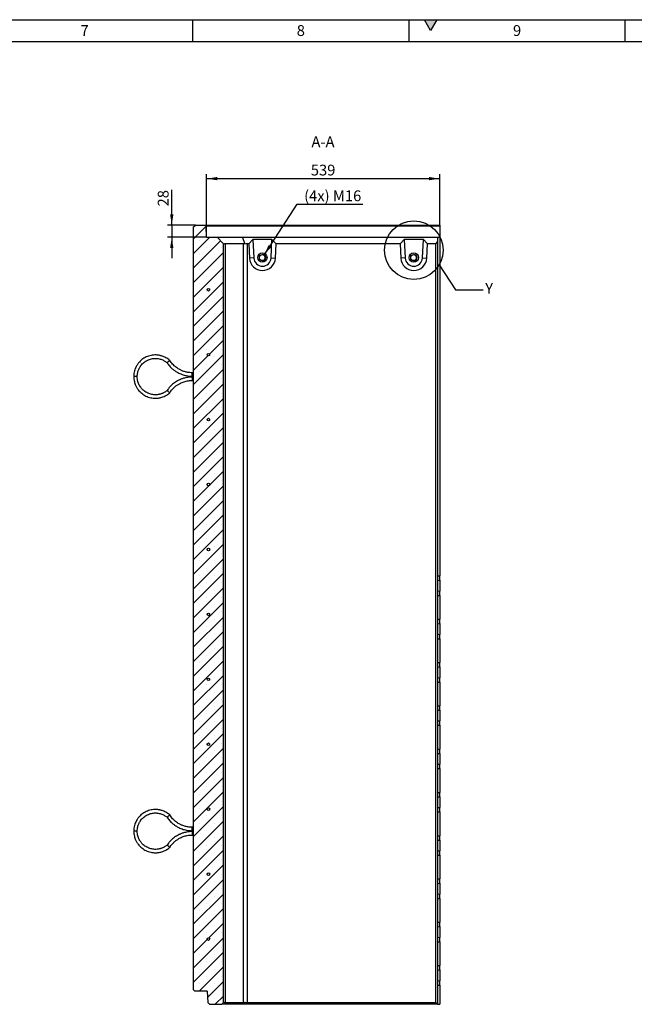
# Model space of a CAD drawing. Units: millimetres. Extents: x 150 to 5902, y 50 to 4150.
# Drawn here: x 3070 to 4491, y 1876 to 4150 of the extents above; entities that cross this region are included whole.
import ezdxf

# ---------------------------------------------------------------- set-up
doc = ezdxf.new("R2010")
doc.units = ezdxf.units.MM
doc.header["$LTSCALE"] = 10
doc.layers.get('0').update_dxf_attribs({"color": 1})
for name, color, linetype in [('376013', 7, 'Continuous'), ('DIMENSION', 3, 'Continuous'), ('NOTES', 7, 'Continuous')]:
    doc.layers.add(name, color=color, linetype=linetype)
doc.styles.add('SLDTEXTSTYLE1', font='TXT', dxfattribs={"width": 0.605})
doc.dimstyles.new('SLDDIMSTYLE0', dxfattribs={"dimtxt": 25, "dimasz": 25, "dimexe": 0, "dimexo": 0.0625, "dimgap": 6.25, "dimtad": 1, "dimrnd": 1e-09, "dimzin": 12, "dimdsep": 46, "dimtxsty": 'SLDTEXTSTYLE1', "dimsah": 1, "dimcen": 0.09, "dimadec": 0, "dimazin": 3, "dimtfac": 1, "dimtofl": 0, "dimtmove": 0, "dimatfit": 3, "dimfxl": 0, "dimfrac": 2, "dimtolj": 1, "dimtzin": 12, "dimarcsym": 0})
doc.dimstyles.new('SLDDIMSTYLE1', dxfattribs={"dimtxt": 25, "dimasz": 25, "dimexe": 0, "dimexo": 0.0625, "dimgap": 6.25, "dimtad": 1, "dimrnd": 1e-09, "dimzin": 12, "dimdsep": 46, "dimtxsty": 'SLDTEXTSTYLE1', "dimsah": 1, "dimcen": 0.09, "dimadec": 0, "dimazin": 3, "dimtfac": 1, "dimtmove": 0, "dimatfit": 0, "dimfxl": 0, "dimfrac": 2, "dimtolj": 1, "dimtzin": 12, "dimarcsym": 0})
doc.dimstyles.new('SLDDIMSTYLE2', dxfattribs={"dimtxt": 25, "dimasz": 25, "dimexe": 0, "dimexo": 0.0625, "dimgap": 6.25, "dimtad": 0, "dimtih": 1, "dimtoh": 1, "dimrnd": 1e-09, "dimzin": 12, "dimdsep": 46, "dimtxsty": 'SLDTEXTSTYLE1', "dimsah": 1, "dimcen": 0, "dimadec": 0, "dimazin": 3, "dimtfac": 1, "dimtofl": 0, "dimtmove": 0, "dimatfit": 3, "dimfxl": 0, "dimfrac": 2, "dimtolj": 1, "dimtzin": 12, "dimarcsym": 0})
doc.dimstyles.new('SLDDIMSTYLE3', dxfattribs={"dimtxt": 0.18, "dimasz": 25, "dimexe": 0, "dimexo": 0.0625, "dimgap": 0, "dimtad": 0, "dimtih": 1, "dimtoh": 1, "dimdec": 0, "dimrnd": 1e-09, "dimzin": 0, "dimdsep": 46, "dimtxsty": 'Standard', "dimblk1": '1057860-M_005__None', "dimblk2": '1057860-M_005__None', "dimsah": 1, "dimcen": 0.09, "dimadec": 0, "dimazin": 0, "dimtfac": 25, "dimtdec": 0, "dimtofl": 0, "dimtmove": 0, "dimatfit": 3, "dimldrblk": '1057860-M_005__None', "dimfxl": 0, "dimfrac": 2, "dimtolj": 1, "dimtzin": 0, "dimarcsym": 0})
pattern_1 = [(135, (0, 0), (-1347.04, -1347.04), []), (135, (-2e-12, 449), (-1347, -1347), []), (135, (-3e-12, 898), (-1347, -1347), []), (135, (-5e-12, 1347), (-1347, -1347), [])]
pattern_2 = [(135, (-4041, -2825), (-1347.04, -1347.04), []), (135, (-4041, -2376), (-1347, -1347), []), (135, (-4041, -1927), (-1347, -1347), []), (135, (-4041, -1478), (-1347, -1347), [])]

# ---------------------------------------------------------------- blocks, each defined once
blk = doc.blocks.new('1057860-M_005__D_4')
at = {"layer": 'DIMENSION'}
for p, q in [((3421.4, 3675.5), (3421.4, 3756.8)), ((3476, 3675.5), (3411.4, 3675.5)), ((3421.4, 3675.5), (3421.4, 3647.5)), ((3502, 3647.5), (3411.4, 3647.5)), ((3421.4, 3647.5), (3421.4, 3599.4))]:
    blk.add_line(p, q, dxfattribs=at)
for points in [[(3421.4, 3675.5), (3425.2, 3700.5), (3417.5, 3700.5)], [(3421.4, 3647.5), (3417.5, 3622.5), (3425.2, 3622.5)]]:
    blk.add_solid(points, dxfattribs=at)
at = {"layer": 'DIMENSION', "insert": (3389.1, 3718.6), "char_height": 25, "attachment_point": 1, "rotation": 90, "style": 'SLDTEXTSTYLE1'}
blk.add_mtext('28', dxfattribs=at)
blk = doc.blocks.new('1057860-M_005__D_5')
at = {"layer": 'DIMENSION'}
for p, q in [((3502, 3647.5), (3502, 3792.8)), ((3502, 3782.8), (4041, 3782.8)), ((4041, 3675.5), (4041, 3792.8))]:
    blk.add_line(p, q, dxfattribs=at)
for points in [[(3502, 3782.8), (3527, 3779), (3527, 3786.7)], [(4041, 3782.8), (4016, 3786.7), (4016, 3779)]]:
    blk.add_solid(points, dxfattribs=at)
at = {"layer": 'DIMENSION', "insert": (3742.9, 3815.1), "char_height": 25, "attachment_point": 1, "style": 'SLDTEXTSTYLE1'}
blk.add_mtext('539', dxfattribs=at)
blk = doc.blocks.new('1057860-M_005__D_6')
at = {"layer": 'DIMENSION'}
for p, q in [((3634.8, 3606.4), (3711.5, 3723.5)), ((3711.5, 3723.5), (3862.9, 3723.5))]:
    blk.add_line(p, q, dxfattribs=at)
blk.add_solid([(3634.8, 3606.4), (3651.7, 3625.2), (3645.3, 3629.4)], dxfattribs=at)
at = {"layer": 'DIMENSION', "insert": (3727.4, 3755.7), "char_height": 25, "attachment_point": 1, "style": 'SLDTEXTSTYLE1'}
blk.add_mtext('(4x) M16', dxfattribs=at)
blk = doc.blocks.new('1057860-M_005__None')
blk = doc.blocks.new('1057860-M_005_Section_A-A')
h = blk.add_hatch()
h.set_pattern_fill('SACNCR', color=256, scale=10, style=0)
h.set_pattern_definition([(45, (-4041.03, -2825.025), (-16.83798, 16.83798), []), (45, (-4024.19, -2825.025), (-16.83798, 16.83798), [0, -23.8125])])
h.paths.add_polyline_path([(-504, -949.5), (-500, -945.5), (-500, 807.5), (-515, 822.5), (-539, 822.5), (-539.9, 848.4), (-542, 850.5), (-565, 850.5), (-570, 845.5), (-570, -915.5), (-566, -919.5), (-537.5, -919.5), (-536.6, -945.5), (-532.4, -949.5)], flags=0)
edge = h.paths.add_edge_path(flags=0)
edge.add_arc((-535, 401.2), 3, 0, 360)
edge = h.paths.add_edge_path(flags=0)
edge.add_arc((-535, -198.8), 3, 0, 360)
edge = h.paths.add_edge_path(flags=0)
edge.add_arc((-535, -798.8), 3, 0, 360)
edge = h.paths.add_edge_path(flags=0)
edge.add_arc((-535, 551.2), 3, 0, 360)
edge = h.paths.add_edge_path(flags=0)
edge.add_arc((-535, -48.8), 3, 0, 360)
edge = h.paths.add_edge_path(flags=0)
edge.add_arc((-535, -348.8), 3, 0, 360)
edge = h.paths.add_edge_path(flags=0)
edge.add_arc((-535, 251.2), 3, 0, 360)
edge = h.paths.add_edge_path(flags=0)
edge.add_arc((-535, 701.2), 3, 0, 360)
edge = h.paths.add_edge_path(flags=0)
edge.add_arc((-535, -498.8), 3, 0, 360)
edge = h.paths.add_edge_path(flags=0)
edge.add_arc((-535, 101.2), 3, 0, 360)
edge = h.paths.add_edge_path(flags=0)
edge.add_arc((-535, -648.8), 3, 0, 360)
h = blk.add_hatch()
h.set_pattern_fill('DIN 201 STEEL AND STEEL CAST IRON', color=256, scale=10, angle=90, style=0, pattern_type=2)
h.set_pattern_definition(pattern_2)
edge = h.paths.add_edge_path(flags=0)
edge.add_arc((-535, 401.2), 3, 0, 360)
h = blk.add_hatch()
h.set_pattern_fill('DIN 201 STEEL AND STEEL CAST IRON', color=256, scale=10, angle=90, style=0, pattern_type=2)
h.set_pattern_definition(pattern_2)
edge = h.paths.add_edge_path(flags=0)
edge.add_arc((-535, -48.8), 3, 0, 360)
for p, q in [((-570, 845.5), (-565, 850.5)), ((-570, 845.5), (-570, -915.5)), ((-565, 850.5), (-542, 850.5)), ((-542, 850.5), (-539.9, 848.4)), ((-542, 850.5), (0, 850.5)), ((-539, 822.5), (-539.9, 848.4)), ((0, 848.4), (-539.9, 848.4)), ((0, 850.5), (0, 848.4)), ((0, 848.4), (0, 822.5)), ((-539, 822.5), (-515, 822.5)), ((-515, 822.5), (-500, 807.5)), ((-515, 822.5), (-456.3, 822.5)), ((-449.6, 806.6), (-456.3, 822.5)), ((-456.3, 822.5), (-5, 822.5)), ((-5, 822.5), (-5, 811.5)), ((-5, 822.5), (0, 822.5)), ((0, 822.5), (0, 40)), ((-500, -945.5), (-500, 807.5)), ((-500, 807.5), (-499.1, 806.6)), ((-453.5, 807.5), (-496.5, 807.5)), ((-496.5, 807.5), (-496.5, -945.5)), ((-453.5, -945.5), (-453.5, 807.5)), ((-441.7, 807.5), (-445.1, 807.5)), ((-445.1, 807.5), (-445.1, -945.5)), ((-432.3, 817.5), (-441.7, 807.5)), ((-441.7, 807.5), (-440, 773.9)), ((-387.9, 817.5), (-432.3, 817.5)), ((-432.3, 817.5), (-430.1, 774.5)), ((-390.1, 774.5), (-387.9, 817.5)), ((-378.3, 807.5), (-387.9, 817.5)), ((-380, 773.9), (-378.3, 807.5)), ((-91.7, 807.5), (-378.3, 807.5)), ((-82.3, 817.5), (-91.7, 807.5)), ((-91.7, 807.5), (-90, 773.9)), ((-37.9, 817.5), (-82.3, 817.5)), ((-82.3, 817.5), (-80.1, 774.5)), ((-40.1, 774.5), (-37.9, 817.5)), ((-28.3, 807.5), (-37.9, 817.5)), ((-30.1, 773.9), (-28.3, 807.5)), ((-9, 807.5), (-28.3, 807.5)), ((-9, 807.5), (-5, 811.5)), ((-9, -945.5), (-9, 807.5)), ((-5, 811.5), (-5, -949.5)), ((-430.1, 774.5), (-440, 773.9)), ((-390.1, 774.5), (-380, 773.9)), ((-80.1, 774.5), (-90, 773.9)), ((-40.1, 774.5), (-30.1, 773.9)), ((-699.5, 500.5), (-707.5, 500.5)), ((-570, 509.5), (-572.5, 509.5)), ((-572.5, 501.5), (-572.5, 509.5)), ((-572.5, 501.5), (-570, 501.5)), ((-570, 499.5), (-572.5, 499.5)), ((-572.5, 499.5), (-572.5, 491.5)), ((-572.5, 491.5), (-570, 491.5)), ((-5, 40), (0, 40)), ((-5, 29.6), (0, 30)), ((0, 30), (0, 40)), ((0, 30), (0, 5)), ((-5, 5.4), (0, 5)), ((0, -5), (0, 5)), ((-5, -5), (0, -5)), ((0, -5), (0, -60)), ((-5, -60), (0, -60)), ((0, -70), (0, -60)), ((-5, -70.4), (0, -70)), ((0, -70), (0, -95)), ((-5, -94.6), (0, -95)), ((-5, -105), (0, -105)), ((0, -105), (0, -95)), ((0, -105), (0, -160)), ((-5, -160), (0, -160)), ((-5, -170.4), (0, -170)), ((0, -170), (0, -160)), ((0, -170), (0, -195)), ((-5, -194.6), (0, -195)), ((0, -205), (0, -195)), ((-5, -205), (0, -205)), ((0, -205), (0, -260)), ((-5, -260), (0, -260)), ((-5, -270.4), (0, -270)), ((0, -270), (0, -260)), ((0, -270), (0, -295)), ((-5, -294.6), (0, -295)), ((0, -305), (0, -295)), ((-5, -305), (0, -305)), ((0, -305), (0, -360)), ((-5, -360), (0, -360)), ((0, -370), (0, -360)), ((-5, -370.4), (0, -370)), ((0, -370), (0, -395)), ((-5, -394.6), (0, -395)), ((-5, -405), (0, -405)), ((0, -405), (0, -395)), ((0, -405), (0, -460)), ((-5, -460), (0, -460)), ((-5, -470.4), (0, -470)), ((0, -470), (0, -460)), ((0, -470), (0, -495)), ((-5, -494.6), (0, -495)), ((0, -505), (0, -495)), ((-5, -505), (0, -505)), ((0, -505), (0, -560)), ((-570, -540.5), (-572.5, -540.5)), ((-572.5, -548.5), (-572.5, -540.5)), ((-699.5, -549.5), (-707.5, -549.5)), ((-572.5, -548.5), (-570, -548.5)), ((-570, -550.5), (-572.5, -550.5)), ((-572.5, -550.5), (-572.5, -558.5)), ((-572.5, -558.5), (-570, -558.5)), ((-5, -560), (0, -560)), ((0, -570), (0, -560)), ((-5, -570.4), (0, -570)), ((0, -570), (0, -595)), ((-5, -594.6), (0, -595)), ((-5, -605), (0, -605)), ((0, -605), (0, -595)), ((0, -605), (0, -660)), ((-5, -660), (0, -660)), ((-5, -670.4), (0, -670)), ((0, -670), (0, -660)), ((0, -670), (0, -695)), ((-5, -694.6), (0, -695)), ((-5, -705), (0, -705)), ((0, -705), (0, -695)), ((0, -705), (0, -760)), ((-5, -760), (0, -760)), ((-5, -770.4), (0, -770)), ((0, -770), (0, -760)), ((0, -770), (0, -795)), ((-5, -794.6), (0, -795)), ((0, -805), (0, -795)), ((-5, -805), (0, -805)), ((0, -805), (0, -860)), ((-5, -860), (0, -860)), ((0, -870), (0, -860)), ((-5, -870.4), (0, -870)), ((0, -870), (0, -895)), ((-5, -894.6), (0, -895)), ((-5, -905), (0, -905)), ((0, -905), (0, -895)), ((0, -905), (0, -949.5)), ((-566, -919.5), (-570, -915.5)), ((-537.5, -919.5), (-566, -919.5)), ((-537.5, -919.5), (-536.6, -945.5)), ((-532.4, -949.5), (-536.6, -945.5)), ((-532.4, -949.5), (-504, -949.5)), ((-500, -945.5), (-504, -949.5)), ((-451.7, -949.5), (-504, -949.5)), ((-499.1, -944.6), (-500, -945.5)), ((-496.5, -945.5), (-453.5, -945.5)), ((-449.6, -944.6), (-451.7, -949.5)), ((-5, -949.5), (-451.7, -949.5)), ((-445.1, -945.5), (-9, -945.5)), ((-9, -945.5), (-5, -949.5)), ((-5, -949.5), (-5, -949.5)), ((-5, -949.5), (0, -949.5))]:
    blk.add_line(p, q)
for centre, radius in [((-410.1, 775.5), 10.7), ((-410.1, 775.5), 10.7), ((-410.1, 775.5), 7), ((-60.1, 775.5), 10.7), ((-60.1, 775.5), 10.7), ((-60.1, 775.5), 7), ((-535, 701.2), 3), ((-535, 551.2), 3), ((-535, 401.2), 3), ((-535, 251.2), 3), ((-535, 101.2), 3), ((-535, -48.8), 3), ((-535, -198.8), 3), ((-535, -348.8), 3), ((-535, -498.8), 3), ((-535, -648.8), 3), ((-535, -798.8), 3)]:
    blk.add_circle(centre, radius)
for centre, radius, start, end in [((-410, 775.5), 30, 183.0012, 356.9988), ((-410.1, 775.5), 20, 183.0013, 356.9987), ((-410.4, 775.5), 7, 270.0016, 89.9984), ((-60, 775.5), 30, 183.0012, 356.9988), ((-60.1, 775.5), 20, 183.0013, 356.9987), ((-60.4, 775.5), 7, 359.9987, 89.9991), ((-60.4, 775.5), 7, 270.0013, 0.0009)]:
    blk.add_arc(centre, radius, start, end)
for centre, major_axis, ratio, start_param, end_param in [((-488, 795.5), (-11.1, 11.1), 0.41166, 5.892668, 6.283185), ((-445, 795.5), (-11.1, 11.1), 0.41166, 5.50215, 5.892668), ((-445, 795.5), (-8.52, 8.52), 0.991311, 5.50215, 5.892668), ((-488, -933.5), (11.1, 11.1), 0.41166, 3.141593, 3.53211), ((-445, -933.5), (11.1, 11.1), 0.41166, 3.53211, 3.922627), ((-445, -933.5), (8.52, 8.52), 0.991311, 3.53211, 3.922627)]:
    blk.add_ellipse(centre, major_axis=major_axis, ratio=ratio, start_param=start_param, end_param=end_param)
for points, knots in [([(-624.4, 537.9), (-625.8, 539.1), (-628.6, 541.4), (-633.1, 544.2), (-637.4, 546.3), (-641.3, 547.8), (-644.6, 548.8), (-647.6, 549.5), (-650.3, 550), (-654.1, 550.4), (-658.9, 550.6), (-664.7, 550.1), (-670.5, 548.9), (-676.1, 547.1), (-681.4, 544.6), (-686.3, 541.5), (-690.8, 538), (-694, 534.8), (-696.3, 532.1), (-698, 529.8), (-700, 527), (-702, 523.4), (-704.1, 519), (-705.9, 513.6), (-707.2, 507.4), (-707.4, 502.9), (-707.5, 500.5)], [0, 0, 0, 0, 0.047398, 0.095392, 0.137448, 0.173565, 0.203741, 0.228671, 0.253031, 0.277686, 0.327864, 0.37887, 0.429907, 0.480945, 0.531982, 0.583019, 0.632913, 0.679619, 0.701768, 0.725174, 0.754825, 0.79094, 0.833518, 0.882555, 0.93805, 1, 1, 1, 1]), ([(-699.5, 500.5), (-699.4, 502.2), (-699.3, 505.5), (-698.5, 510.1), (-697.3, 513.9), (-696.1, 517.2), (-694.8, 519.8), (-693.6, 522.1), (-692.3, 524.1), (-690.4, 526.7), (-687.8, 529.7), (-684.2, 533.1), (-680.2, 536), (-675.9, 538.4), (-671.3, 540.3), (-666.6, 541.6), (-661.9, 542.4), (-657.9, 542.6), (-654.3, 542.4), (-650.7, 542), (-646.8, 541.2), (-642.6, 539.8), (-638.8, 538.2), (-635.3, 536.2), (-632.6, 534.4), (-631.1, 533.1), (-630.5, 532.6)], [0, 0, 0, 0, 0.054402, 0.102833, 0.145294, 0.181783, 0.212297, 0.237507, 0.262117, 0.287035, 0.337772, 0.389374, 0.441009, 0.492644, 0.544278, 0.595913, 0.646368, 0.69356, 0.723229, 0.758885, 0.806096, 0.849096, 0.898593, 0.935213, 0.974722, 1, 1, 1, 1]), ([(-627.4, 535.3), (-627.4, 535.3), (-627.5, 535.2), (-627.9, 534.8), (-628.7, 534.1), (-629.6, 533.4), (-630.2, 532.9), (-630.4, 532.6), (-630.4, 532.6), (-630.4, 532.6)], [0, 0, 0, 0, 0.003823, 0.063165, 0.280664, 0.494449, 0.706555, 0.918149, 1, 1, 1, 1]), ([(-630.4, 532.6), (-629.6, 531.5), (-627.9, 528.9), (-624.8, 525.2), (-621.6, 521.7), (-618.5, 518.9), (-615.7, 516.5), (-613.2, 514.7), (-611, 513.1), (-608.5, 511.5), (-605.3, 509.7), (-600.8, 507.5), (-595.9, 505.5), (-590.6, 503.8), (-585.1, 502.6), (-579, 501.7), (-574.7, 501.6), (-572.5, 501.5)], [0, 0, 0, 0, 0.061449, 0.138403, 0.207476, 0.268667, 0.321975, 0.367401, 0.404942, 0.439606, 0.49773, 0.569964, 0.656304, 0.730327, 0.812284, 0.902176, 1, 1, 1, 1]), ([(-627.4, 535.3), (-627.4, 535.3), (-627.3, 535.4), (-626.9, 535.8), (-626.1, 536.4), (-625.2, 537.2), (-624.6, 537.7), (-624.3, 537.9), (-624.4, 537.9), (-624.4, 537.9)], [0, 0, 0, 0, 0.0038215, 0.062601, 0.2783672, 0.4941757, 0.7062529, 0.9178435, 1, 1, 1, 1]), ([(-572.5, 509.5), (-574.2, 509.5), (-577.5, 509.6), (-582.1, 510.2), (-586.2, 511), (-590.1, 512), (-593.7, 513.2), (-596.9, 514.5), (-599.8, 515.9), (-603, 517.5), (-606.7, 519.8), (-610.5, 522.6), (-614.3, 525.8), (-617.8, 529.3), (-621.3, 533.3), (-623.3, 536.4), (-624.3, 537.9)], [0, 0, 0, 0, 0.0833558, 0.1589703, 0.2268412, 0.286968, 0.3550834, 0.4094314, 0.4549258, 0.5120379, 0.5830153, 0.6678549, 0.7405911, 0.8211247, 0.9094551, 1, 1, 1, 1]), ([(-707.5, 500.5), (-707.4, 498.4), (-707.3, 494.6), (-706.3, 489.1), (-704.9, 484.5), (-703.4, 480.6), (-701.9, 477.5), (-700.4, 474.8), (-698.9, 472.5), (-696.7, 469.4), (-693.6, 465.7), (-689.3, 461.8), (-684.5, 458.3), (-679.4, 455.4), (-674, 453.2), (-668.4, 451.6), (-662.8, 450.7), (-658.3, 450.5), (-654.7, 450.6), (-651.9, 450.8), (-648.5, 451.3), (-644.5, 452.2), (-639.8, 453.6), (-635.3, 455.6), (-631.1, 458), (-627.6, 460.3), (-625.4, 462.2), (-624.4, 463.1)], [0, 0, 0, 0, 0.053774, 0.101654, 0.143639, 0.179729, 0.209921, 0.234857, 0.259179, 0.283805, 0.333947, 0.384948, 0.435983, 0.487018, 0.538054, 0.589089, 0.639013, 0.685778, 0.707966, 0.731333, 0.760949, 0.797065, 0.839678, 0.888787, 0.925146, 0.964395, 1, 1, 1, 1]), ([(-630.5, 468.4), (-631.1, 467.9), (-632.7, 466.5), (-635.5, 464.7), (-638.5, 463), (-641.3, 461.7), (-644, 460.7), (-646.6, 459.9), (-649.1, 459.3), (-651.4, 458.9), (-654.6, 458.5), (-658.6, 458.4), (-663.5, 458.8), (-668.4, 459.8), (-673, 461.4), (-677.5, 463.5), (-681.7, 466), (-685.4, 469), (-688.3, 471.9), (-690.6, 474.6), (-692.7, 477.5), (-694.7, 480.9), (-696.6, 485), (-698.1, 489.5), (-699.3, 494.7), (-699.4, 498.5), (-699.5, 500.5)], [0, 0, 0, 0, 0.026729, 0.066791, 0.103063, 0.135547, 0.164242, 0.194778, 0.219999, 0.244562, 0.269443, 0.320138, 0.371737, 0.423373, 0.475009, 0.526644, 0.578281, 0.628778, 0.676049, 0.705776, 0.741345, 0.788551, 0.831601, 0.881194, 0.937327, 1, 1, 1, 1]), ([(-572.5, 499.5), (-574.4, 499.5), (-578.1, 499.4), (-583.4, 498.7), (-588, 497.8), (-592.1, 496.7), (-595.5, 495.6), (-598.4, 494.5), (-600.9, 493.4), (-603.6, 492.2), (-606.9, 490.4), (-611.2, 487.8), (-615.5, 484.7), (-619.7, 481.1), (-623.7, 477.2), (-627.3, 472.9), (-629.4, 469.8), (-630.4, 468.4)], [0, 0, 0, 0, 0.08472, 0.16159, 0.230608, 0.291774, 0.345085, 0.390543, 0.428145, 0.462767, 0.520826, 0.593036, 0.679393, 0.753455, 0.835475, 0.925452, 1, 1, 1, 1]), ([(-624.3, 463.1), (-623.5, 464.4), (-621.7, 467), (-618.8, 470.5), (-616, 473.6), (-613, 476.3), (-610.1, 478.7), (-607.3, 480.7), (-604.6, 482.5), (-601.5, 484.3), (-597.6, 486.2), (-593.2, 488), (-588.5, 489.4), (-583.7, 490.5), (-578.3, 491.3), (-574.5, 491.4), (-572.5, 491.5)], [0, 0, 0, 0, 0.0776374, 0.1531545, 0.2209615, 0.2810584, 0.3491863, 0.4036066, 0.4490807, 0.5061175, 0.5770672, 0.6619269, 0.7347096, 0.8153169, 0.9037478, 1, 1, 1, 1]), ([(-627.4, 465.7), (-627.4, 465.7), (-627.5, 465.8), (-627.9, 466.2), (-628.7, 466.9), (-629.6, 467.6), (-630.2, 468.1), (-630.4, 468.4), (-630.4, 468.4), (-630.4, 468.4)], [0, 0, 0, 0, 0.003821, 0.06313, 0.280509, 0.494177, 0.706165, 0.917644, 1, 1, 1, 1]), ([(-627.4, 465.7), (-627.4, 465.7), (-627.3, 465.6), (-626.9, 465.2), (-626.1, 464.6), (-625.2, 463.8), (-624.6, 463.3), (-624.3, 463.1), (-624.4, 463.1), (-624.4, 463.1)], [0, 0, 0, 0, 0.003822, 0.062615, 0.27843, 0.494287, 0.706411, 0.918049, 1, 1, 1, 1]), ([(-624.4, -512.1), (-625.8, -510.9), (-628.6, -508.6), (-633.1, -505.8), (-637.4, -503.7), (-641.3, -502.2), (-644.6, -501.2), (-647.6, -500.5), (-650.3, -500), (-654.1, -499.6), (-658.9, -499.4), (-664.7, -499.9), (-670.5, -501.1), (-676.1, -502.9), (-681.4, -505.4), (-686.3, -508.5), (-690.8, -512), (-694, -515.2), (-696.3, -517.9), (-698, -520.2), (-700, -523), (-702, -526.6), (-704.1, -531), (-705.9, -536.4), (-707.2, -542.6), (-707.4, -547.1), (-707.5, -549.5)], [0, 0, 0, 0, 0.047398, 0.095392, 0.137448, 0.173565, 0.203741, 0.228671, 0.253031, 0.277686, 0.327864, 0.37887, 0.429907, 0.480945, 0.531982, 0.583019, 0.632913, 0.679619, 0.701768, 0.725174, 0.754825, 0.79094, 0.833518, 0.882555, 0.93805, 1, 1, 1, 1]), ([(-699.5, -549.5), (-699.4, -547.8), (-699.3, -544.5), (-698.5, -539.9), (-697.3, -536.1), (-696.1, -532.8), (-694.8, -530.2), (-693.6, -527.9), (-692.3, -525.9), (-690.4, -523.3), (-687.8, -520.3), (-684.2, -516.9), (-680.2, -514), (-675.9, -511.6), (-671.3, -509.7), (-666.6, -508.4), (-661.9, -507.6), (-657.9, -507.4), (-654.3, -507.6), (-650.7, -508), (-646.8, -508.8), (-642.6, -510.2), (-638.8, -511.8), (-635.3, -513.8), (-632.6, -515.6), (-631.1, -516.9), (-630.5, -517.4)], [0, 0, 0, 0, 0.0544016, 0.1028333, 0.1452942, 0.1817828, 0.2122971, 0.2375073, 0.2621173, 0.2870349, 0.3377721, 0.389374, 0.4410088, 0.4926436, 0.5442782, 0.5959133, 0.646368, 0.6935598, 0.7232295, 0.7588853, 0.8060961, 0.8490958, 0.8985929, 0.9352126, 0.9747224, 1, 1, 1, 1]), ([(-627.4, -514.7), (-627.4, -514.7), (-627.5, -514.8), (-627.9, -515.2), (-628.7, -515.9), (-629.6, -516.6), (-630.2, -517.1), (-630.4, -517.4), (-630.4, -517.4), (-630.4, -517.4)], [0, 0, 0, 0, 0.003823, 0.063165, 0.280664, 0.494449, 0.706555, 0.918149, 1, 1, 1, 1]), ([(-630.4, -517.4), (-629.6, -518.5), (-627.9, -521.1), (-624.8, -524.8), (-621.6, -528.3), (-618.5, -531.1), (-615.7, -533.5), (-613.2, -535.3), (-611, -536.9), (-608.5, -538.5), (-605.3, -540.3), (-600.8, -542.5), (-595.9, -544.5), (-590.6, -546.2), (-585.1, -547.4), (-579, -548.3), (-574.7, -548.4), (-572.5, -548.5)], [0, 0, 0, 0, 0.061449, 0.138403, 0.207476, 0.268667, 0.321975, 0.367401, 0.404942, 0.439606, 0.49773, 0.569964, 0.656304, 0.730327, 0.812284, 0.902176, 1, 1, 1, 1]), ([(-627.4, -514.7), (-627.4, -514.7), (-627.3, -514.6), (-626.9, -514.2), (-626.1, -513.6), (-625.2, -512.8), (-624.6, -512.3), (-624.3, -512.1), (-624.4, -512.1), (-624.4, -512.1)], [0, 0, 0, 0, 0.0038215, 0.062601, 0.2783672, 0.4941757, 0.7062529, 0.9178435, 1, 1, 1, 1]), ([(-572.5, -540.5), (-574.2, -540.5), (-577.5, -540.4), (-582.1, -539.8), (-586.2, -539), (-590.1, -538), (-593.7, -536.8), (-596.9, -535.5), (-599.8, -534.1), (-603, -532.5), (-606.7, -530.2), (-610.5, -527.4), (-614.3, -524.2), (-617.8, -520.7), (-621.3, -516.7), (-623.3, -513.6), (-624.3, -512.1)], [0, 0, 0, 0, 0.083356, 0.15897, 0.226841, 0.286968, 0.355083, 0.409431, 0.454926, 0.512038, 0.583015, 0.667855, 0.740591, 0.821125, 0.909455, 1, 1, 1, 1]), ([(-707.5, -549.5), (-707.4, -551.6), (-707.3, -555.4), (-706.3, -560.9), (-704.9, -565.5), (-703.4, -569.4), (-701.9, -572.5), (-700.4, -575.2), (-698.9, -577.5), (-696.7, -580.6), (-693.6, -584.3), (-689.3, -588.2), (-684.5, -591.7), (-679.4, -594.6), (-674, -596.8), (-668.4, -598.4), (-662.8, -599.3), (-658.3, -599.5), (-654.7, -599.4), (-651.9, -599.2), (-648.5, -598.7), (-644.5, -597.8), (-639.8, -596.4), (-635.3, -594.4), (-631.1, -592), (-627.6, -589.7), (-625.4, -587.8), (-624.4, -586.9)], [0, 0, 0, 0, 0.053774, 0.101654, 0.143639, 0.179729, 0.209921, 0.234857, 0.259179, 0.283805, 0.333947, 0.384948, 0.435983, 0.487018, 0.538054, 0.589089, 0.639013, 0.685778, 0.707966, 0.731333, 0.760949, 0.797065, 0.839678, 0.888787, 0.925146, 0.964395, 1, 1, 1, 1]), ([(-630.5, -581.6), (-631.1, -582.1), (-632.7, -583.5), (-635.5, -585.3), (-638.5, -587), (-641.3, -588.3), (-644, -589.3), (-646.6, -590.1), (-649.1, -590.7), (-651.4, -591.1), (-654.6, -591.5), (-658.6, -591.6), (-663.5, -591.2), (-668.4, -590.2), (-673, -588.6), (-677.5, -586.5), (-681.7, -584), (-685.4, -581), (-688.3, -578.1), (-690.6, -575.4), (-692.7, -572.5), (-694.7, -569.1), (-696.6, -565), (-698.1, -560.5), (-699.3, -555.3), (-699.4, -551.5), (-699.5, -549.5)], [0, 0, 0, 0, 0.026729, 0.066791, 0.103063, 0.135547, 0.164242, 0.194778, 0.219999, 0.244562, 0.269443, 0.320138, 0.371737, 0.423373, 0.475009, 0.526644, 0.578281, 0.628778, 0.676049, 0.705776, 0.741345, 0.788551, 0.831601, 0.881194, 0.937327, 1, 1, 1, 1]), ([(-572.5, -550.5), (-574.4, -550.5), (-578.1, -550.6), (-583.4, -551.3), (-588, -552.2), (-592.1, -553.3), (-595.5, -554.4), (-598.4, -555.5), (-600.9, -556.6), (-603.6, -557.8), (-606.9, -559.6), (-611.2, -562.2), (-615.5, -565.3), (-619.7, -568.9), (-623.7, -572.8), (-627.3, -577.1), (-629.4, -580.2), (-630.4, -581.6)], [0, 0, 0, 0, 0.08472, 0.16159, 0.230608, 0.291774, 0.345085, 0.390543, 0.428145, 0.462767, 0.520826, 0.593036, 0.679393, 0.753455, 0.835475, 0.925452, 1, 1, 1, 1]), ([(-624.3, -586.9), (-623.5, -585.6), (-621.7, -583), (-618.8, -579.5), (-616, -576.4), (-613, -573.7), (-610.1, -571.3), (-607.3, -569.3), (-604.6, -567.5), (-601.5, -565.7), (-597.6, -563.8), (-593.2, -562), (-588.5, -560.6), (-583.7, -559.5), (-578.3, -558.7), (-574.5, -558.6), (-572.5, -558.5)], [0, 0, 0, 0, 0.0776374, 0.1531545, 0.2209615, 0.2810584, 0.3491863, 0.4036066, 0.4490807, 0.5061175, 0.5770672, 0.6619269, 0.7347096, 0.8153169, 0.9037478, 1, 1, 1, 1]), ([(-627.4, -584.3), (-627.4, -584.3), (-627.5, -584.2), (-627.9, -583.8), (-628.7, -583.1), (-629.6, -582.4), (-630.2, -581.9), (-630.4, -581.6), (-630.4, -581.6), (-630.4, -581.6)], [0, 0, 0, 0, 0.003821, 0.06313, 0.280509, 0.494177, 0.706165, 0.917644, 1, 1, 1, 1]), ([(-627.4, -584.3), (-627.4, -584.3), (-627.3, -584.4), (-626.9, -584.8), (-626.1, -585.4), (-625.2, -586.2), (-624.6, -586.7), (-624.3, -586.9), (-624.4, -586.9), (-624.4, -586.9)], [0, 0, 0, 0, 0.003822, 0.062615, 0.27843, 0.494287, 0.706411, 0.918049, 1, 1, 1, 1])]:
    blk.add_open_spline(points, degree=3, knots=knots)

msp = doc.modelspace()

# ---------------------------------------------------------------- hatches: boundary and pattern name
msp.add_hatch(color=256).paths.add_polyline_path([(4005.566, 4150), (4020, 4125), (4034.434, 4150)], flags=0)
h = msp.add_hatch()
h.set_pattern_fill('DIN 201 STEEL AND STEEL CAST IRON', color=256, scale=10, angle=90, style=0, pattern_type=2)
h.set_pattern_definition(pattern_1)
edge = h.paths.add_edge_path(flags=0)
edge.add_arc((3506.029, 3526.275), 3, 0, 360)
h = msp.add_hatch()
h.set_pattern_fill('DIN 201 STEEL AND STEEL CAST IRON', color=256, scale=10, angle=90, style=0, pattern_type=2)
h.set_pattern_definition(pattern_1)
edge = h.paths.add_edge_path(flags=0)
edge.add_arc((3506.029, 3376.275), 3, 0, 360)
h = msp.add_hatch()
h.set_pattern_fill('DIN 201 STEEL AND STEEL CAST IRON', color=256, scale=10, angle=90, style=0, pattern_type=2)
h.set_pattern_definition(pattern_1)
edge = h.paths.add_edge_path(flags=0)
edge.add_arc((3506.029, 3076.275), 3, 0, 360)
h = msp.add_hatch()
h.set_pattern_fill('DIN 201 STEEL AND STEEL CAST IRON', color=256, scale=10, angle=90, style=0, pattern_type=2)
h.set_pattern_definition(pattern_1)
edge = h.paths.add_edge_path(flags=0)
edge.add_arc((3506.029, 2926.275), 3, 0, 360)
h = msp.add_hatch()
h.set_pattern_fill('DIN 201 STEEL AND STEEL CAST IRON', color=256, scale=10, angle=90, style=0, pattern_type=2)
h.set_pattern_definition(pattern_1)
edge = h.paths.add_edge_path(flags=0)
edge.add_arc((3506.029, 2626.275), 3, 0, 360)
h = msp.add_hatch()
h.set_pattern_fill('DIN 201 STEEL AND STEEL CAST IRON', color=256, scale=10, angle=90, style=0, pattern_type=2)
h.set_pattern_definition(pattern_1)
edge = h.paths.add_edge_path(flags=0)
edge.add_arc((3506.029, 2476.275), 3, 0, 360)
h = msp.add_hatch()
h.set_pattern_fill('DIN 201 STEEL AND STEEL CAST IRON', color=256, scale=10, angle=90, style=0, pattern_type=2)
h.set_pattern_definition(pattern_1)
edge = h.paths.add_edge_path(flags=0)
edge.add_arc((3506.029, 2326.275), 3, 0, 360)
h = msp.add_hatch()
h.set_pattern_fill('DIN 201 STEEL AND STEEL CAST IRON', color=256, scale=10, angle=90, style=0, pattern_type=2)
h.set_pattern_definition(pattern_1)
edge = h.paths.add_edge_path(flags=0)
edge.add_arc((3506.029, 2176.275), 3, 0, 360)
h = msp.add_hatch()
h.set_pattern_fill('DIN 201 STEEL AND STEEL CAST IRON', color=256, scale=10, angle=90, style=0, pattern_type=2)
h.set_pattern_definition(pattern_1)
edge = h.paths.add_edge_path(flags=0)
edge.add_arc((3506.029, 2026.275), 3, 0, 360)

# ---------------------------------------------------------------- linework, layer by layer
for p, q in [((150, 4150), (5890, 4150)), ((3470, 4100), (3470, 4150)), ((3970, 4100), (3970, 4150)), ((4005.566, 4150), (4034.434, 4150)), ((4020, 4125), (4005.566, 4150)), ((4034.434, 4150), (4020, 4125)), ((4470, 4100), (4470, 4150)), ((200, 4100), (5840, 4100))]:
    msp.add_line(p, q)
at = {"layer": 'NOTES'}
msp.add_circle((3980.942, 3617.673), 67.812, dxfattribs=at)

# ---------------------------------------------------------------- block references
at = {"layer": '376013'}
msp.add_blockref('1057860-M_005_Section_A-A', (4041.029, 2825.025), dxfattribs=at)

# ---------------------------------------------------------------- texts
at = {"char_height": 25, "attachment_point": 2, "style": 'SLDTEXTSTYLE1'}
for s, insert in [('7', (3219.826, 4137.435)), ('8', (3719.826, 4137.435)), ('9', (4219.826, 4137.435))]:
    msp.add_mtext(s, dxfattribs=dict(at, insert=insert))
at = {"layer": 'NOTES', "char_height": 25, "style": 'SLDTEXTSTYLE1'}
for s, insert, attachment_point in [('A-A', (3771.014, 3880.446), 2), ('Y', (4146.198, 3541.859), 1)]:
    msp.add_mtext(s, dxfattribs=dict(at, insert=insert, attachment_point=attachment_point))

# ---------------------------------------------------------------- dimensions: what is measured, and where the dimension line sits
at = {"layer": 'DIMENSION'}
dim = msp.add_linear_dim(base=(4041.029, 3782.841), p1=(3502.007, 3647.525), p2=(4041.029, 3675.525), dimstyle='SLDDIMSTYLE0', dxfattribs=at)
dim.commit()
dim.dimension.update_dxf_attribs({"geometry": '1057860-M_005__D_5', "text_midpoint": (3771.518, 3782.841), "dimtype": 160})
dim = msp.add_linear_dim(base=(3421.362, 3647.525), p1=(3476.029, 3675.525), p2=(3502.007, 3647.525), angle=90, dimstyle='SLDDIMSTYLE1', dxfattribs=at)
dim.commit()
dim.dimension.update_dxf_attribs({"geometry": '1057860-M_005__D_4', "text_midpoint": (3421.362, 3737.69), "dimtype": 160})
dim = msp.add_radius_dim(center=(3630.938, 3600.525), mpoint=(3634.774, 3606.381), text='(4x) M16', dimstyle='SLDDIMSTYLE2', override={"dimpost": '<>'}, dxfattribs=at)
dim.commit()
dim.dimension.update_dxf_attribs({"geometry": '1057860-M_005__D_6', "text_midpoint": (3795.107, 3742.689), "dimtype": 164})

# ---------------------------------------------------------------- leaders
at = {"layer": 'NOTES', "has_arrowhead": 0}
msp.add_leader([(4039.776, 3583.953), (4077.698, 3525.822), (4141.198, 3525.822)], dimstyle='SLDDIMSTYLE3', dxfattribs=at)

doc.saveas('drawing.dxf')
